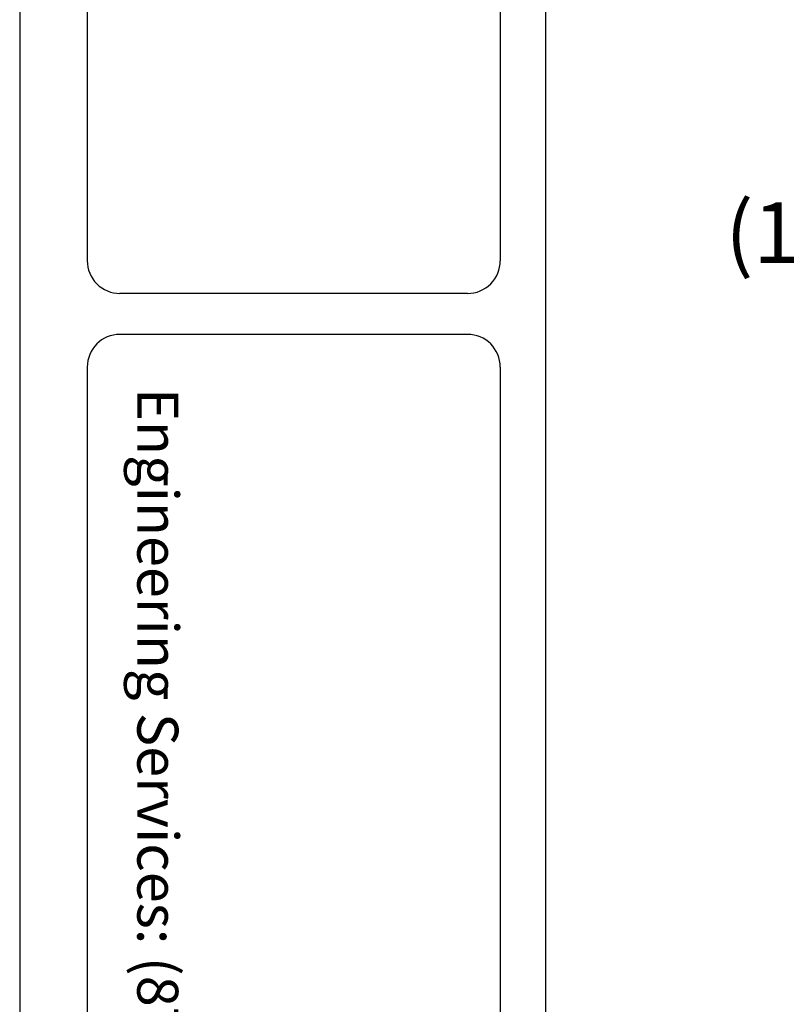
# Model space of a CAD drawing. Extents: x 31 to 201, y -2 to 125.
# Drawn here: x 31 to 50, y 72 to 96 of the extents above; entities that cross this region are included whole.
import ezdxf

# ---------------------------------------------------------------- set-up
doc = ezdxf.new("R2010")
doc.units = 0
doc.header["$LTSCALE"] = 3
doc.header["$MEASUREMENT"] = 0
doc.layers.get('0').update_dxf_attribs({"linetype": 'CONTINUOUS'})
doc.layers.add('BORDER', color=3, linetype='CONTINUOUS')
doc.layers.add('NonPlot', color=5, linetype='CONTINUOUS', plot=False)
doc.styles.add('016-CDES3_4', font='romans.shx', dxfattribs={"width": 0.9, "height": 1.5})
doc.styles.add('ROMANS', font='romans.shx', dxfattribs={"width": 0.8, "height": 1.5})

msp = doc.modelspace()

# ---------------------------------------------------------------- linework, layer by layer
at = {"layer": 'BORDER'}
for p, q in [((32.807, 123.008), (32.807, 89.953)), ((43.023, 123.008), (43.023, 89.953)), ((44.142, 122.198), (44.142, 2.548)), ((42.213, 89.144), (33.616, 89.144)), ((42.213, 88.132), (33.616, 88.132)), ((32.807, 87.322), (32.807, 22.439)), ((43.023, 87.322), (43.023, 22.439))]:
    msp.add_line(p, q, dxfattribs=at)
for centre, major_axis, start_param, end_param in [((33.616, 89.953), (0.572, 0.572), 2.356194, 3.926991), ((42.213, 89.953), (-0.572, 0.572), 2.356194, 3.926991), ((33.616, 87.322), (0.572, 0.572), 0.785398, 2.356194), ((42.213, 87.322), (-0.572, 0.572), 3.926991, 5.497787)]:
    msp.add_ellipse(centre, major_axis=major_axis, ratio=1, start_param=start_param, end_param=end_param, dxfattribs=at)
at = {"layer": 'NonPlot'}
msp.add_line((31.137, 124.809), (31.137, -2.071), dxfattribs=at)

# ---------------------------------------------------------------- texts
at = {"insert": (79.669, 87.954), "char_height": 1.5, "width": 31.4375, "attachment_point": 6, "style": 'ROMANS'}
msp.add_mtext('(1) SCREWS AS REQUIRED, @ 16" O.C. THRU RIM TRACK INTO JOIST FLANGE', dxfattribs=at)
at = {"insert": (35.059, 88.135), "char_height": 1.0125, "attachment_point": 1, "rotation": 270, "style": '016-CDES3_4'}
msp.add_mtext_dynamic_manual_height_columns('{\\Fromans.shx;\\W4.30911; }Engineering Services: (877) 832-3206     Technical Services: (888) 437-3244', width=66.28907, gutter_width=7.5, heights=[0], dxfattribs=at)

doc.saveas('drawing.dxf')
